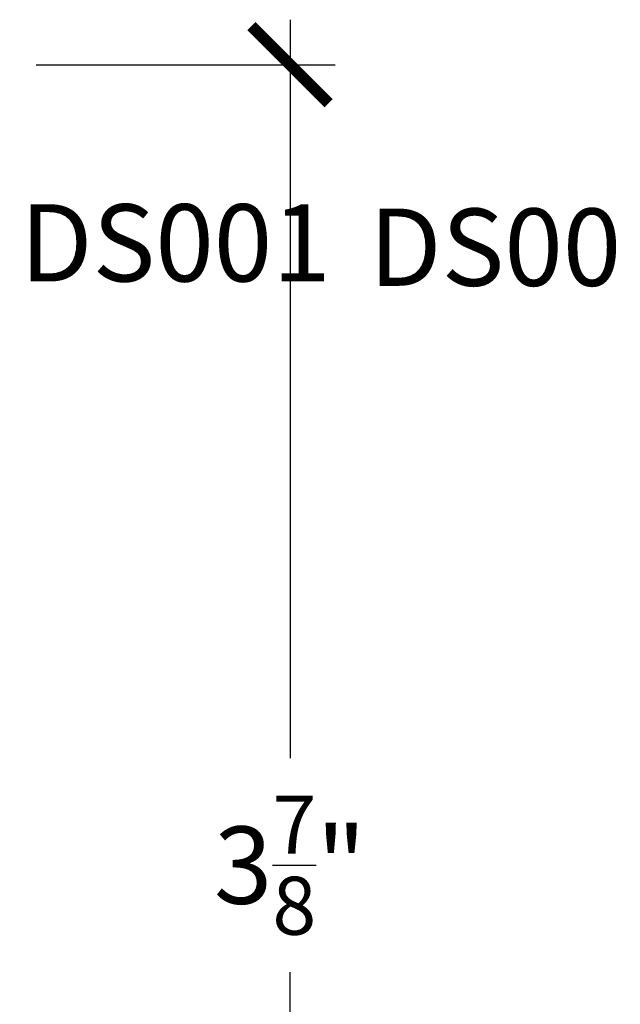
# Model space of a CAD drawing. Units: inches. Extents: x 0 to 70, y -0.1 to 43.6.
# Drawn here: x 62.4 to 63.9, y 23.3 to 25.7 of the extents above; entities that cross this region are included whole.
import ezdxf

# ---------------------------------------------------------------- set-up
doc = ezdxf.new("R2010")
doc.units = ezdxf.units.IN
doc.header["$LTSCALE"] = 0.5
doc.header["$MEASUREMENT"] = 0
doc.layers.add('Arcadia-Dim', color=4, linetype='Continuous')
doc.layers.add('Arcadia-Text', color=3, linetype='Continuous')
doc.styles.get("Standard").update_dxf_attribs({"font": 'ARIALN.TTF'})
doc.dimstyles.new('Arcadia-2', dxfattribs={"dimscale": 2, "dimtxt": 0.0938, "dimasz": 0.0938, "dimexe": 0.0546, "dimexo": 0.0469, "dimgap": 0.0469, "dimtad": 0, "dimtih": 1, "dimdec": 4, "dimrnd": 0.0625, "dimzin": 3, "dimdsep": 46, "dimlunit": 4, "dimtxsty": 'Standard', "dimblk": 'ARCHTICK', "dimcen": 0.0469, "dimdle": 0.0546, "dimclrd": 256, "dimclre": 256, "dimclrt": 256, "dimadec": 0, "dimazin": 0, "dimtfac": 0.75, "dimtix": 1, "dimtmove": 2, "dimatfit": 3, "dimfxl": 1, "dimtolj": 1, "dimtzin": 3, "dimlwd": -3, "dimlwe": -3, "dimarcsym": 0})

# ---------------------------------------------------------------- blocks, each defined once
blk = doc.blocks.new('_ArchTick')
at = {"color": 0, "linetype": 'ByBlock', "lineweight": -3, "const_width": 0.15}
blk.add_lwpolyline([(-0.5, -0.5), (0.5, 0.5)], dxfattribs=at)
blk = doc.blocks.new('*D122')
at = {"layer": 'Arcadia-Dim', "lineweight": -3, "transparency": 16777216}
for p, q in [((63.09150210132775, 25.71541369524563), (63.09150210132775, 23.92311552398372)), ((62.47469281039554, 25.60621369524563), (63.20070210132775, 25.60621369524563)), ((63.09150210132775, 21.6105664659551), (63.09150210132775, 23.40286463721701)), ((62.75341005850601, 21.7197664659551), (63.20070210132775, 21.7197664659551))]:
    blk.add_line(p, q, dxfattribs=at)
at = {"layer": 'Defpoints', "color": 0, "lineweight": -3, "transparency": 16777216}
for p in [(62.38089281039554, 25.60621369524563, 3.547426530000133e-08), (62.659610058506, 21.7197664659551), (63.09150210132775, 21.7197664659551)]:
    blk.add_point(p, dxfattribs=at)
at = {"layer": 'Arcadia-Dim', "lineweight": -3, "transparency": 16777216, "xscale": 0.1876, "yscale": 0.1876, "zscale": 0.1876}
for p, rotation in [((63.09150210132775, 25.60621369524563), 90), ((63.09150210132775, 21.7197664659551), 270)]:
    blk.add_blockref('_ArchTick', p, dxfattribs=dict(at, rotation=rotation))
at = {"layer": 'Arcadia-Dim', "transparency": 16777216, "insert": (63.09150210132774, 23.66299008060038), "char_height": 0.1876, "attachment_point": 5}
blk.add_mtext('\\A1;3{\\H0.750000x;\\S7/8;}"', dxfattribs=at)

msp = doc.modelspace()

# ---------------------------------------------------------------- texts
at = {"layer": 'Arcadia-Text', "lineweight": -3}
for p in [(62.43584680512383, 25.0799115048934, 3.547426530000133e-08), (63.28351840581605, 25.06934415477815, 2.465790769999717e-08)]:
    msp.add_text('DS001', height=0.1875, dxfattribs=at).set_placement(p)

# ---------------------------------------------------------------- dimensions: what is measured, and where the dimension line sits
at = {"layer": 'Arcadia-Dim'}
dim = msp.add_linear_dim(base=(63.09150210132775, 21.7197664659551), p1=(62.38089281039554, 25.60621369524563, 3.547426530000133e-08), p2=(62.659610058506, 21.7197664659551), angle=90, dimstyle='Arcadia-2', dxfattribs=at)
dim.commit()
dim.dimension.update_dxf_attribs({"geometry": '*D122', "text_midpoint": (63.09150210132774, 23.66299008060038)})

doc.saveas('drawing.dxf')
